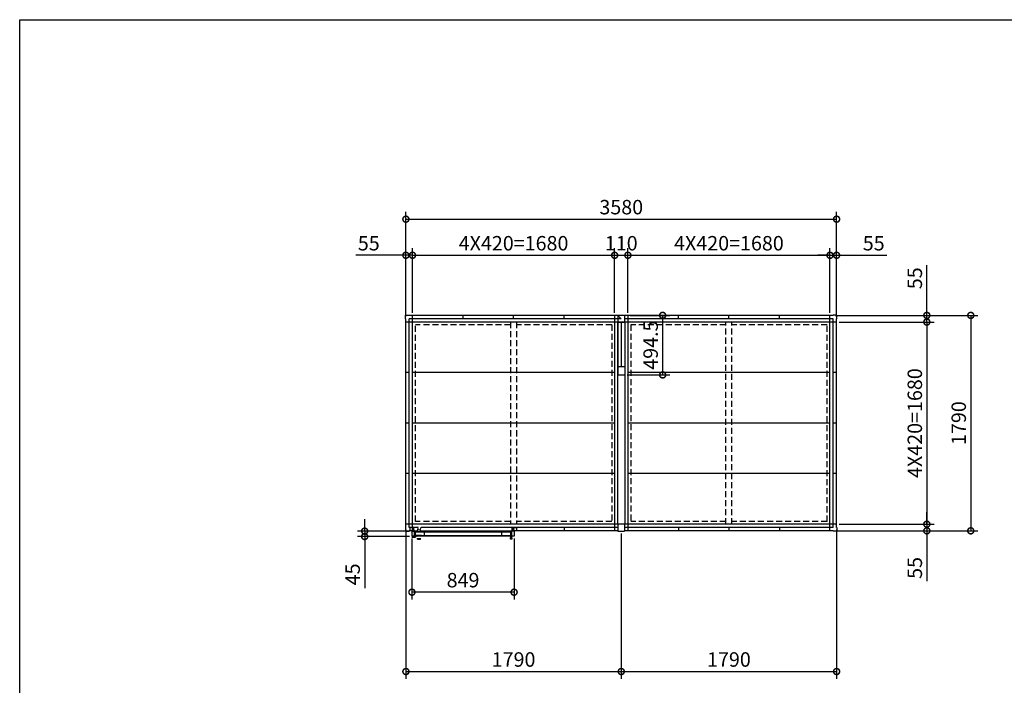
# Model space of a CAD drawing. Extents: x 220 to 16588, y -219 to 11106.
# Drawn here: x 220 to 8404, y 5575 to 11106 of the extents above; entities that cross this region are included whole.
import ezdxf

# ---------------------------------------------------------------- set-up
doc = ezdxf.new("R2010")
doc.units = 0
doc.header["$LTSCALE"] = 20
doc.set_wipeout_variables(frame=1)
doc.header["$PDMODE"] = 3
doc.header["$PDSIZE"] = 2
doc.linetypes.add('HIDDEN', pattern=[0.375, 0.25, -0.125])
doc.layers.get('0').update_dxf_attribs({"linetype": 'CONTINUOUS'})
doc.layers.get('DEFPOINTS').update_dxf_attribs({"linetype": 'CONTINUOUS'})
for name, color, linetype in [('仕様書枠', 230, 'CONTINUOUS'), ('寸法', 4, 'CONTINUOUS'), ('破線', 2, 'HIDDEN'), ('細線', 5, 'CONTINUOUS'), ('部品', 7, 'CONTINUOUS'), ('部品1', 7, 'CONTINUOUS')]:
    doc.layers.add(name, color=color, linetype=linetype)
doc.styles.add('STYLE1', font='isocp.shx', dxfattribs={"bigfont": 'bigfont.shx'})
doc.dimstyles.new('INABA_S40G', dxfattribs={"dimscale": 40, "dimtxt": 3, "dimasz": 2.5, "dimexe": 1.5, "dimexo": 0.5, "dimgap": 1, "dimtad": 3, "dimdec": 1, "dimdsep": 46, "dimtxsty": 'STYLE1', "dimblk1": 'DOTSMALL', "dimblk2": 'DOTSMALL', "dimsah": 1, "dimcen": 0, "dimclrt": 7, "dimadec": 0, "dimazin": 0, "dimtfac": 1, "dimtdec": 4, "dimtix": 1, "dimtmove": 0, "dimatfit": 3, "dimldrblk": 'DOTSMALL', "dimfxl": 1, "dimtolj": 1, "dimtzin": 0, "dimarcsym": 0})

# ---------------------------------------------------------------- blocks, each defined once
blk = doc.blocks.new('A$C1B640B4E')
at = {"layer": '破線', "ltscale": 10}
for p, q in [((-920, 1738), (-920, 58)), ((-870, 1738), (-870, 58)), ((870, 58), (870, 1738)), ((920, 58), (920, 1738)), ((-920, 1714.5), (-1711.5, 1714.5)), ((-1711.5, 81.5), (-1711.5, 1714.5)), ((-78.5, 1714.5), (-870, 1714.5)), ((-78.5, 1714.5), (-78.5, 81.5)), ((78.5, 1714.5), (78.5, 81.5)), ((870, 1714.5), (78.5, 1714.5)), ((1711.5, 1714.5), (920, 1714.5)), ((1711.5, 81.5), (1711.5, 1714.5)), ((-920, 81.5), (-1711.5, 81.5)), ((-78.5, 81.5), (-870, 81.5)), ((870, 81.5), (78.5, 81.5)), ((1711.5, 81.5), (920, 81.5))]:
    blk.add_line(p, q, dxfattribs=at)
at = {"layer": '部品', "ltscale": 10}
for p, q in [((-28.5, 58), (-28.5, 1738)), ((28.5, 1738), (28.5, 58))]:
    blk.add_line(p, q, dxfattribs=at)
at = {"layer": '部品1', "ltscale": 10}
for p, q in [((-1793, 1765), (-1793, 1796)), ((-1793, 1796), (-1762, 1796)), ((-1790, 1765), (-1793, 1765)), ((-1790, 31), (-1790, 1765)), ((1790, 1738), (-1790, 1738)), ((-1762, 1796), (-1762, 1793)), ((-28, 1793), (-1762, 1793)), ((0, 1764.5), (-1761.5, 1764.5)), ((-1761.5, 31.5), (-1761.5, 1764.5)), ((-1735, 3), (-1735, 1793)), ((-1315, 1764.5), (-1315, 1793)), ((-895, 1764.5), (-895, 1793)), ((-475, 1764.5), (-475, 1793)), ((-55, 1793), (-55, 3)), ((-28.5, 1738), (28.5, 1738)), ((-28.5, 1738), (-28.5, 1299.7)), ((-28, 1796), (-28, 1738)), ((-28, 1796), (28, 1796)), ((-28, 1796), (-28, 1738)), ((-28, 1796), (28, 1796)), ((-28, 1793), (0, 1764.5)), ((-28, 1793), (0, 1764.5)), ((0, 1738), (0, 1367.5)), ((28, 1796), (28, 1738)), ((28, 1796), (28, 1738)), ((1762, 1793), (28, 1793)), ((1761.5, 1764.5), (28, 1764.5)), ((28.5, 1738), (28.5, 1299.7)), ((55, 1793), (55, 3)), ((475, 1764.5), (475, 1793)), ((895, 1764.5), (895, 1793)), ((1315, 1764.5), (1315, 1793)), ((1735, 3), (1735, 1793)), ((1761.5, 31.5), (1761.5, 1764.5)), ((1793, 1796), (1762, 1796)), ((1762, 1796), (1762, 1793)), ((1790, 1765), (1793, 1765)), ((1790, 31), (1790, 1765)), ((1793, 1765), (1793, 1796)), ((-1761.5, 1318), (-1790, 1318)), ((-55, 1318), (-1735, 1318)), ((-28.5, 1367.5), (28.5, 1367.5)), ((1735, 1318), (55, 1318)), ((1790, 1318), (1761.5, 1318)), ((-28.5, 1298.5), (28.5, 1298.5)), ((-1761.5, 898), (-1790, 898)), ((-55, 898), (-1735, 898)), ((1735, 898), (55, 898)), ((1790, 898), (1761.5, 898)), ((-1761.5, 478), (-1790, 478)), ((-55, 478), (-1735, 478)), ((1735, 478), (55, 478)), ((1790, 478), (1761.5, 478)), ((-1790, 31), (-1793, 31)), ((-1793, 31), (-1793, 0)), ((-1793, 0), (-1762, 0)), ((1790, 58), (-1790, 58)), ((-28, 3), (-1762, 3)), ((-1762, 0), (-1762, 3)), ((-28, 31.5), (-1761.5, 31.5)), ((-1315, 31.5), (-1315, 3)), ((-895, 31.5), (-895, 3)), ((-475, 31.5), (-475, 3)), ((-28, 58), (-28, 0)), ((-28, 0), (28, 0)), ((28, 58), (28, 0)), ((1761.5, 31.5), (28, 31.5)), ((1762, 3), (28, 3)), ((475, 31.5), (475, 3)), ((895, 31.5), (895, 3)), ((1315, 31.5), (1315, 3)), ((1762, 0), (1762, 3)), ((1793, 0), (1762, 0)), ((1790, 31), (1793, 31)), ((1793, 31), (1793, 0))]:
    blk.add_line(p, q, dxfattribs=at)
blk = doc.blocks.new('_DOTSMALL')
at = {"color": 0, "linetype": 'ByBlock', "ltscale": 50, "const_width": 0.5}
blk.add_lwpolyline([(-0.0625, 0, 1), (0.0625, 0, 1)], format="xyb", close=True, dxfattribs=at)
blk = doc.blocks.new('*D20')
at = {"layer": 'DEFPOINTS', "color": 0, "ltscale": 10}
for p in [(6982, 8648.6), (6982, 6858.6), (8125.1, 6858.6)]:
    blk.add_point(p, dxfattribs=at)
at = {"layer": '寸法', "color": 0, "lineweight": -2, "ltscale": 10}
for p, q in [((7002, 8648.6), (8185.1, 8648.6)), ((8125.1, 8648.6), (8125.1, 6858.6)), ((7002, 6858.6), (8185.1, 6858.6))]:
    blk.add_line(p, q, dxfattribs=at)
at = {"layer": '寸法', "color": 0, "lineweight": -2, "ltscale": 10, "xscale": 100, "yscale": 100, "zscale": 100}
for p, rotation in [((8125.1, 8648.6), 90), ((8125.1, 6858.6), 270)]:
    blk.add_blockref('_DOTSMALL', p, dxfattribs=dict(at, rotation=rotation))
at = {"layer": '寸法', "color": 7, "ltscale": 10, "insert": (8025.1, 7753.6), "char_height": 120, "attachment_point": 5, "rotation": 90, "style": 'STYLE1'}
blk.add_mtext('\\A1;1790', dxfattribs=at)
blk = doc.blocks.new('*D21')
at = {"layer": 'DEFPOINTS', "color": 0, "ltscale": 10}
for p in [(7010, 6886.6), (5220, 6855.6), (7010, 5689.4)]:
    blk.add_point(p, dxfattribs=at)
at = {"layer": '寸法', "color": 0, "lineweight": -2, "ltscale": 10}
for p, q in [((5220, 6835.6), (5220, 5629.4)), ((7010, 6866.6), (7010, 5629.4)), ((5220, 5689.4), (7010, 5689.4))]:
    blk.add_line(p, q, dxfattribs=at)
at = {"layer": '寸法', "color": 0, "lineweight": -2, "ltscale": 10, "xscale": 100, "yscale": 100, "zscale": 100, "rotation": 180}
blk.add_blockref('_DOTSMALL', (5220, 5689.4), dxfattribs=at)
at = {"layer": '寸法', "color": 0, "lineweight": -2, "ltscale": 10, "xscale": 100, "yscale": 100, "zscale": 100}
blk.add_blockref('_DOTSMALL', (7010, 5689.4), dxfattribs=at)
at = {"layer": '寸法', "color": 7, "ltscale": 10, "insert": (6115, 5789.4), "char_height": 120, "attachment_point": 5, "style": 'STYLE1'}
blk.add_mtext('\\A1;1790', dxfattribs=at)
blk = doc.blocks.new('*D22')
at = {"layer": 'DEFPOINTS', "color": 0, "ltscale": 10}
for p in [(3430, 6886.6), (5220, 6855.6), (5220, 5689.4)]:
    blk.add_point(p, dxfattribs=at)
at = {"layer": '寸法', "color": 0, "lineweight": -2, "ltscale": 10}
for p, q in [((3430, 6866.6), (3430, 5629.4)), ((5220, 6835.6), (5220, 5629.4)), ((3430, 5689.4), (5220, 5689.4))]:
    blk.add_line(p, q, dxfattribs=at)
at = {"layer": '寸法', "color": 0, "lineweight": -2, "ltscale": 10, "xscale": 100, "yscale": 100, "zscale": 100, "rotation": 180}
blk.add_blockref('_DOTSMALL', (3430, 5689.4), dxfattribs=at)
at = {"layer": '寸法', "color": 0, "lineweight": -2, "ltscale": 10, "xscale": 100, "yscale": 100, "zscale": 100}
blk.add_blockref('_DOTSMALL', (5220, 5689.4), dxfattribs=at)
at = {"layer": '寸法', "color": 7, "ltscale": 10, "insert": (4325, 5789.4), "char_height": 120, "attachment_point": 5, "style": 'STYLE1'}
blk.add_mtext('\\A1;1790', dxfattribs=at)
blk = doc.blocks.new('*D23')
at = {"layer": 'DEFPOINTS', "color": 0, "ltscale": 10}
for p in [(6982, 8648.6), (7010, 8593.6), (7760, 8593.6)]:
    blk.add_point(p, dxfattribs=at)
at = {"layer": '寸法', "color": 0, "lineweight": -2, "ltscale": 10}
for p, q in [((7760, 8648.6), (7760, 9065.6)), ((7002, 8648.6), (7820, 8648.6)), ((7030, 8593.6), (7820, 8593.6)), ((7760, 8593.6), (7760, 8648.6)), ((7760, 8593.6), (7760, 8493.6))]:
    blk.add_line(p, q, dxfattribs=at)
at = {"layer": '寸法', "color": 0, "lineweight": -2, "ltscale": 10, "xscale": 100, "yscale": 100, "zscale": 100}
for p, rotation in [((7760, 8648.6), 270), ((7760, 8593.6), 90)]:
    blk.add_blockref('_DOTSMALL', p, dxfattribs=dict(at, rotation=rotation))
at = {"layer": '寸法', "color": 7, "ltscale": 10, "insert": (7660, 8957.1), "char_height": 120, "attachment_point": 5, "rotation": 90, "style": 'STYLE1'}
blk.add_mtext('\\A1;55', dxfattribs=at)
blk = doc.blocks.new('*D24')
at = {"layer": 'DEFPOINTS', "color": 0, "ltscale": 10}
for p in [(7010, 8593.6), (7010, 6913.6), (7760, 6913.6)]:
    blk.add_point(p, dxfattribs=at)
at = {"layer": '寸法', "color": 0, "lineweight": -2, "ltscale": 10}
for p, q in [((7030, 8593.6), (7820, 8593.6)), ((7760, 8593.6), (7760, 6913.6)), ((7030, 6913.6), (7820, 6913.6))]:
    blk.add_line(p, q, dxfattribs=at)
at = {"layer": '寸法', "color": 0, "lineweight": -2, "ltscale": 10, "xscale": 100, "yscale": 100, "zscale": 100}
for p, rotation in [((7760, 8593.6), 90), ((7760, 6913.6), 270)]:
    blk.add_blockref('_DOTSMALL', p, dxfattribs=dict(at, rotation=rotation))
at = {"layer": '寸法', "color": 7, "ltscale": 10, "insert": (7660, 7753.6), "char_height": 120, "attachment_point": 5, "rotation": 90, "style": 'STYLE1'}
blk.add_mtext('\\A1;4X420=1680', dxfattribs=at)
blk = doc.blocks.new('*D25')
at = {"layer": 'DEFPOINTS', "color": 0, "ltscale": 10}
for p in [(7010, 6913.6), (6982, 6858.6), (7760, 6858.6)]:
    blk.add_point(p, dxfattribs=at)
at = {"layer": '寸法', "color": 0, "lineweight": -2, "ltscale": 10}
for p, q in [((7760, 6913.6), (7760, 7013.6)), ((7030, 6913.6), (7820, 6913.6)), ((7760, 6913.6), (7760, 6858.6)), ((7002, 6858.6), (7820, 6858.6)), ((7760, 6858.6), (7760, 6441.6))]:
    blk.add_line(p, q, dxfattribs=at)
at = {"layer": '寸法', "color": 0, "lineweight": -2, "ltscale": 10, "xscale": 100, "yscale": 100, "zscale": 100}
for p, rotation in [((7760, 6913.6), 270), ((7760, 6858.6), 90)]:
    blk.add_blockref('_DOTSMALL', p, dxfattribs=dict(at, rotation=rotation))
at = {"layer": '寸法', "color": 7, "ltscale": 10, "insert": (7660, 6550.1), "char_height": 120, "attachment_point": 5, "rotation": 90, "style": 'STYLE1'}
blk.add_mtext('\\A1;55', dxfattribs=at)
blk = doc.blocks.new('*D26')
at = {"layer": 'DEFPOINTS', "color": 0, "ltscale": 10}
for p in [(3485, 9148.1), (3430, 8620.6), (3485, 8648.6)]:
    blk.add_point(p, dxfattribs=at)
at = {"layer": '寸法', "color": 0, "lineweight": -2, "ltscale": 10}
for p, q in [((3430, 8640.6), (3430, 9208.1)), ((3485, 8668.6), (3485, 9208.1)), ((3430, 9148.1), (3013, 9148.1)), ((3485, 9148.1), (3430, 9148.1)), ((3485, 9148.1), (3585, 9148.1))]:
    blk.add_line(p, q, dxfattribs=at)
at = {"layer": '寸法', "color": 0, "lineweight": -2, "ltscale": 10, "xscale": 100, "yscale": 100, "zscale": 100}
blk.add_blockref('_DOTSMALL', (3430, 9148.1), dxfattribs=at)
at = {"layer": '寸法', "color": 0, "lineweight": -2, "ltscale": 10, "xscale": 100, "yscale": 100, "zscale": 100, "rotation": 180}
blk.add_blockref('_DOTSMALL', (3485, 9148.1), dxfattribs=at)
at = {"layer": '寸法', "color": 7, "ltscale": 10, "insert": (3121.5, 9248.1), "char_height": 120, "attachment_point": 5, "style": 'STYLE1'}
blk.add_mtext('\\A1;55', dxfattribs=at)
blk = doc.blocks.new('*D27')
at = {"layer": 'DEFPOINTS', "color": 0, "ltscale": 10}
for p in [(5165, 9148.1), (3485, 8648.6), (5165, 8648.6)]:
    blk.add_point(p, dxfattribs=at)
at = {"layer": '寸法', "color": 0, "lineweight": -2, "ltscale": 10}
for p, q in [((3485, 8668.6), (3485, 9208.1)), ((5165, 8668.6), (5165, 9208.1)), ((3485, 9148.1), (5165, 9148.1))]:
    blk.add_line(p, q, dxfattribs=at)
at = {"layer": '寸法', "color": 0, "lineweight": -2, "ltscale": 10, "xscale": 100, "yscale": 100, "zscale": 100, "rotation": 180}
blk.add_blockref('_DOTSMALL', (3485, 9148.1), dxfattribs=at)
at = {"layer": '寸法', "color": 0, "lineweight": -2, "ltscale": 10, "xscale": 100, "yscale": 100, "zscale": 100}
blk.add_blockref('_DOTSMALL', (5165, 9148.1), dxfattribs=at)
at = {"layer": '寸法', "color": 7, "ltscale": 10, "insert": (4325, 9248.2), "char_height": 120, "attachment_point": 5, "style": 'STYLE1'}
blk.add_mtext('\\A1;4X420=1680', dxfattribs=at)
blk = doc.blocks.new('*D28')
at = {"layer": 'DEFPOINTS', "color": 0, "ltscale": 10}
for p in [(5275, 9148.1), (5165, 8648.6), (5275, 8648.6)]:
    blk.add_point(p, dxfattribs=at)
at = {"layer": '寸法', "color": 0, "lineweight": -2, "ltscale": 10}
for p, q in [((5165, 8668.6), (5165, 9208.1)), ((5275, 8668.6), (5275, 9208.1)), ((5165, 9148.1), (5275, 9148.1))]:
    blk.add_line(p, q, dxfattribs=at)
at = {"layer": '寸法', "color": 0, "lineweight": -2, "ltscale": 10, "xscale": 100, "yscale": 100, "zscale": 100, "rotation": 180}
blk.add_blockref('_DOTSMALL', (5165, 9148.1), dxfattribs=at)
at = {"layer": '寸法', "color": 0, "lineweight": -2, "ltscale": 10, "xscale": 100, "yscale": 100, "zscale": 100}
blk.add_blockref('_DOTSMALL', (5275, 9148.1), dxfattribs=at)
at = {"layer": '寸法', "color": 7, "ltscale": 10, "insert": (5220, 9248.1), "char_height": 120, "attachment_point": 5, "style": 'STYLE1'}
blk.add_mtext('\\A1;110', dxfattribs=at)
blk = doc.blocks.new('*D29')
at = {"layer": 'DEFPOINTS', "color": 0, "ltscale": 10}
for p in [(6955, 9148.1), (5275, 8648.6), (6955, 8648.6)]:
    blk.add_point(p, dxfattribs=at)
at = {"layer": '寸法', "color": 0, "lineweight": -2, "ltscale": 10}
for p, q in [((5275, 8668.6), (5275, 9208.1)), ((6955, 8668.6), (6955, 9208.1)), ((5275, 9148.1), (6955, 9148.1))]:
    blk.add_line(p, q, dxfattribs=at)
at = {"layer": '寸法', "color": 0, "lineweight": -2, "ltscale": 10, "xscale": 100, "yscale": 100, "zscale": 100, "rotation": 180}
blk.add_blockref('_DOTSMALL', (5275, 9148.1), dxfattribs=at)
at = {"layer": '寸法', "color": 0, "lineweight": -2, "ltscale": 10, "xscale": 100, "yscale": 100, "zscale": 100}
blk.add_blockref('_DOTSMALL', (6955, 9148.1), dxfattribs=at)
at = {"layer": '寸法', "color": 7, "ltscale": 10, "insert": (6115, 9248.2), "char_height": 120, "attachment_point": 5, "style": 'STYLE1'}
blk.add_mtext('\\A1;4X420=1680', dxfattribs=at)
blk = doc.blocks.new('*D30')
at = {"layer": 'DEFPOINTS', "color": 0, "ltscale": 10}
for p in [(7010, 9148.1), (6955, 8648.6), (7010, 8620.6)]:
    blk.add_point(p, dxfattribs=at)
at = {"layer": '寸法', "color": 0, "lineweight": -2, "ltscale": 10}
for p, q in [((6955, 8668.6), (6955, 9208.1)), ((7010, 8640.6), (7010, 9208.1)), ((6955, 9148.1), (6855, 9148.1)), ((6955, 9148.1), (7010, 9148.1)), ((7010, 9148.1), (7427, 9148.1))]:
    blk.add_line(p, q, dxfattribs=at)
at = {"layer": '寸法', "color": 0, "lineweight": -2, "ltscale": 10, "xscale": 100, "yscale": 100, "zscale": 100}
blk.add_blockref('_DOTSMALL', (6955, 9148.1), dxfattribs=at)
at = {"layer": '寸法', "color": 0, "lineweight": -2, "ltscale": 10, "xscale": 100, "yscale": 100, "zscale": 100, "rotation": 180}
blk.add_blockref('_DOTSMALL', (7010, 9148.1), dxfattribs=at)
at = {"layer": '寸法', "color": 7, "ltscale": 10, "insert": (7318.5, 9248.1), "char_height": 120, "attachment_point": 5, "style": 'STYLE1'}
blk.add_mtext('\\A1;55', dxfattribs=at)
blk = doc.blocks.new('*D31')
at = {"layer": 'DEFPOINTS', "color": 0, "ltscale": 10}
for p in [(7010, 9448.1), (3430, 8620.6), (7010, 8620.6)]:
    blk.add_point(p, dxfattribs=at)
at = {"layer": '寸法', "color": 0, "lineweight": -2, "ltscale": 10}
for p, q in [((3430, 8640.6), (3430, 9508.1)), ((7010, 8640.6), (7010, 9508.1)), ((3430, 9448.1), (7010, 9448.1))]:
    blk.add_line(p, q, dxfattribs=at)
at = {"layer": '寸法', "color": 0, "lineweight": -2, "ltscale": 10, "xscale": 100, "yscale": 100, "zscale": 100, "rotation": 180}
blk.add_blockref('_DOTSMALL', (3430, 9448.1), dxfattribs=at)
at = {"layer": '寸法', "color": 0, "lineweight": -2, "ltscale": 10, "xscale": 100, "yscale": 100, "zscale": 100}
blk.add_blockref('_DOTSMALL', (7010, 9448.1), dxfattribs=at)
at = {"layer": '寸法', "color": 7, "ltscale": 10, "insert": (5220, 9548.1), "char_height": 120, "attachment_point": 5, "style": 'STYLE1'}
blk.add_mtext('\\A1;3580', dxfattribs=at)
blk = doc.blocks.new('*D40')
at = {"layer": 'DEFPOINTS', "color": 0}
for p in [(3480.5, 6813.5), (4329.5, 6813.5), (3480.5, 6348.6)]:
    blk.add_point(p, dxfattribs=at)
at = {"layer": '寸法', "color": 0, "lineweight": -2}
for p, q in [((3480.5, 6793.5), (3480.5, 6288.6)), ((4329.5, 6793.5), (4329.5, 6288.6)), ((4329.5, 6348.6), (3480.5, 6348.6))]:
    blk.add_line(p, q, dxfattribs=at)
at = {"layer": '寸法', "color": 0, "lineweight": -2, "xscale": 100, "yscale": 100, "zscale": 100, "rotation": 180}
blk.add_blockref('_DOTSMALL', (3480.5, 6348.6), dxfattribs=at)
at = {"layer": '寸法', "color": 0, "lineweight": -2, "xscale": 100, "yscale": 100, "zscale": 100}
blk.add_blockref('_DOTSMALL', (4329.5, 6348.6), dxfattribs=at)
at = {"layer": '寸法', "color": 7, "insert": (3905, 6448.6), "char_height": 120, "attachment_point": 5, "style": 'STYLE1'}
blk.add_mtext('\\A1;849', dxfattribs=at)
blk = doc.blocks.new('A$C17865966')
at = {"color": 5, "ltscale": 50}
blk.add_wipeout([(23, 122.7), (23, 94.7), (18.5, 94.7), (18.5, 49.6), (54.9, 49.6), (59.6, 31.4), (59.6, 31.4), (59.6, 31.4), (59.6, 31.3), (59.6, 31.3), (59.6, 31.3), (59.6, 31.3), (59.7, 31.2), (59.7, 31.2), (59.7, 31.2), (59.7, 31.2), (59.7, 31.1), (59.7, 31.1), (59.8, 31.1), (59.8, 31.1), (59.8, 31.1), (59.8, 31.1), (59.8, 31.1), (59.9, 31), (59.9, 31), (59.9, 31), (59.9, 31), (60, 31), (60, 31), (60, 31), (60, 31), (60.1, 31), (60.1, 31), (62.7, 31), (62.7, 26.9), (62.7, 26.9), (62.7, 26.8), (62.7, 26.8), (62.7, 26.8), (62.7, 26.8), (62.7, 26.8), (62.7, 26.7), (62.7, 26.7), (62.7, 26.7), (62.8, 26.7), (62.8, 26.7), (62.8, 26.7), (62.8, 26.6), (62.8, 26.6), (62.8, 26.6), (62.8, 26.6), (62.8, 26.6), (62.9, 26.6), (62.9, 26.6), (62.9, 26.5), (62.9, 26.5), (62.9, 26.5), (63, 26.5), (63, 26.5), (63, 26.5), (63, 26.5), (63, 26.5), (63.1, 26.5), (63.1, 26.5), (63.1, 26.5), (65.9, 26.5), (66, 18.5), (66, 18.4), (66, 18.2), (66, 18.1), (66, 18), (66, 17.9), (66.1, 17.8), (66.1, 17.7), (66.1, 17.6), (66.1, 17.5), (66.2, 17.4), (66.2, 17.3), (66.2, 17.2), (66.2, 17.1), (66.3, 17), (66.3, 16.9), (66.4, 16.8), (66.4, 16.7), (66.5, 16.6), (66.5, 16.6), (66.6, 16.5), (66.6, 16.4), (66.7, 16.3), (66.7, 16.2), (66.8, 16.1), (66.9, 16), (66.9, 15.9), (67, 15.9), (67.1, 15.8), (67.1, 15.7), (67.2, 15.6), (67.3, 15.6), (67.4, 15.5), (67.4, 15.4), (67.5, 15.4), (67.6, 15.3), (67.7, 15.2), (67.8, 15.2), (67.9, 15.1), (67.9, 15.1), (68, 15), (68.1, 15), (68.2, 14.9), (68.3, 14.9), (72.2, 13.1), (76.1, 11.5), (80, 10), (83.9, 8.6), (87.9, 7.3), (91.9, 6.1), (96, 5), (100, 4), (104.1, 3.1), (108.3, 2.4), (112.4, 1.7), (116.5, 1.1), (120.7, 0.7), (124.9, 0.4), (129.1, 0.1), (133.2, 0), (137.4, 0), (141.6, 0.1), (145.8, 0.3), (150, 0.6), (154.2, 1.1), (158.3, 1.6), (162.4, 2.2), (166.6, 3), (170.7, 3.9), (174.7, 4.8), (178.8, 5.9), (182.8, 7.1), (182.9, 7.1), (182.9, 7.1), (183, 7.2), (183.1, 7.2), (183.2, 7.2), (183.3, 7.3), (183.4, 7.3), (183.5, 7.4), (183.6, 7.4), (183.7, 7.5), (183.8, 7.5), (183.9, 7.6), (184, 7.6), (184, 7.7), (184.1, 7.7), (184.2, 7.8), (184.3, 7.9), (184.4, 7.9), (184.4, 8), (184.5, 8.1), (184.6, 8.2), (184.7, 8.2), (184.7, 8.3), (184.8, 8.4), (184.9, 8.5), (184.9, 8.6), (185, 8.7), (185.1, 8.7), (185.1, 8.8), (185.2, 8.9), (185.2, 9), (185.3, 9.1), (185.3, 9.2), (185.4, 9.3), (185.4, 9.4), (185.4, 9.5), (185.5, 9.6), (185.5, 9.7), (185.5, 9.8), (185.6, 9.9), (185.6, 10), (185.6, 10.1), (185.6, 10.2), (185.6, 10.3), (185.7, 10.4), (185.7, 10.5), (185.7, 10.6), (185.7, 10.7), (185.7, 10.8), (185.7, 10.9), (185.7, 11), (185.7, 11.1), (185.7, 11.2), (185.7, 11.3), (185.7, 11.3), (185.7, 11.4), (185.7, 11.5), (185.6, 11.6), (185.6, 11.6), (185.6, 11.7), (185.6, 11.8), (185.6, 11.9), (185.5, 11.9), (185.5, 12), (185.5, 12.1), (185.5, 12.2), (185.4, 12.2), (185.4, 12.3), (185.4, 12.4), (185.3, 12.5), (185.3, 12.5), (185.2, 12.6), (185.2, 12.7), (185.2, 12.7), (185.1, 12.8), (185.1, 12.8), (185, 12.9), (185, 13), (184.9, 13), (184.9, 13.1), (184.8, 13.1), (184.7, 13.2), (184.7, 13.2), (184.6, 13.3), (184.6, 13.3), (184.5, 13.4), (184.4, 13.4), (184.4, 13.5), (184.3, 13.5), (184.2, 13.6), (184.2, 13.6), (184.1, 13.6), (184, 13.7), (184, 13.7), (184, 13.7), (183.8, 13.8), (183.4, 14), (183, 14.1), (182.7, 14.2), (182.3, 14.4), (181.9, 14.5), (181.5, 14.6), (181.2, 14.7), (180.8, 14.8), (180.4, 14.8), (180, 14.9), (179.6, 15), (179.2, 15), (178.8, 15), (178.4, 15.1), (178.1, 15.1), (177.7, 15.1), (177.3, 15.1), (176.9, 15.1), (176.5, 15), (176.1, 15), (175.7, 15), (175.3, 14.9), (175.1, 14.9), (175, 14.9), (169.9, 14), (164.7, 13.3), (159.5, 12.8), (154.2, 12.4), (149, 12.1), (143.8, 11.9), (138.5, 11.9), (133.3, 12.1), (128.1, 12.3), (122.9, 12.7), (117.7, 13.3), (112.5, 14), (107.3, 14.8), (102.1, 15.7), (102.1, 15.7), (102.1, 15.7), (101.7, 15.8), (101.3, 15.9), (100.8, 16), (100.3, 16.2), (99.9, 16.3), (99.4, 16.5), (99, 16.6), (98.6, 16.8), (98.1, 17), (97.7, 17.2), (97.3, 17.4), (96.9, 17.6), (96.5, 17.9), (96.1, 18.1), (95.7, 18.4), (95.3, 18.6), (94.9, 18.9), (94.5, 19.2), (94.1, 19.5), (93.8, 19.8), (93.4, 20.1), (93.1, 20.4), (92.8, 20.7), (92.4, 21.1), (92.1, 21.4), (91.8, 21.8), (91.5, 22.1), (91.2, 22.5), (90.9, 22.9), (90.7, 23.3), (90.4, 23.7), (90.2, 24.1), (89.9, 24.5), (89.7, 24.9), (89.5, 25.3), (89.3, 25.7), (89.1, 26.2), (88.9, 26.5), (88.9, 26.5), (90.3, 26.5), (90.3, 26.5), (90.3, 26.5), (90.4, 26.5), (90.4, 26.5), (90.4, 26.5), (90.4, 26.5), (90.4, 26.5), (90.5, 26.5), (90.5, 26.5), (90.5, 26.5), (90.5, 26.6), (90.5, 26.6), (90.6, 26.6), (90.6, 26.6), (90.6, 26.6), (90.6, 26.6), (90.6, 26.6), (90.6, 26.7), (90.6, 26.7), (90.6, 26.7), (90.7, 26.7), (90.7, 26.7), (90.7, 26.7), (90.7, 26.8), (90.7, 26.8), (90.7, 26.8), (90.7, 26.8), (90.7, 26.8), (90.7, 26.9), (90.7, 26.9), (90.7, 31), (93.3, 31), (93.3, 31), (93.4, 31), (93.4, 31), (93.4, 31), (93.4, 31), (93.5, 31), (93.5, 31), (93.5, 31), (93.5, 31), (93.6, 31.1), (93.6, 31.1), (93.6, 31.1), (93.6, 31.1), (93.6, 31.1), (93.7, 31.1), (93.7, 31.2), (93.7, 31.2), (93.7, 31.2), (93.7, 31.2), (93.7, 31.2), (93.8, 31.3), (93.8, 31.3), (93.8, 31.3), (93.8, 31.3), (93.8, 31.4), (93.8, 31.4), (98.5, 49.6), (839.5, 49.6), (839.5, 39.6), (839.5, 39.5), (839.5, 39.4), (839.5, 39.3), (839.5, 39.2), (839.4, 39.1), (839.4, 39), (839.4, 38.9), (839.3, 38.8), (839.3, 38.7), (839.2, 38.6), (839.2, 38.5), (839.1, 38.4), (839.1, 38.3), (839, 38.3), (838.9, 38.2), (838.8, 38.1), (838.8, 38.1), (838.7, 38), (838.6, 38), (838.6, 38), (838.5, 37.9), (838.2, 37.6), (837.8, 37.3), (837.5, 37), (837.2, 36.7), (836.9, 36.3), (836.6, 36), (836.4, 35.6), (836.1, 35.2), (835.9, 34.8), (835.7, 34.4), (835.6, 34), (835.4, 33.6), (835.3, 33.2), (835.2, 32.8), (835.1, 32.3), (835, 31.9), (835, 31.4), (835, 31), (835, 30.5), (835, 30.1), (835.1, 29.7), (835.2, 29.2), (835.3, 28.8), (835.4, 28.4), (835.6, 27.9), (835.7, 27.5), (835.9, 27.1), (836.1, 26.7), (836.4, 26.4), (836.6, 26), (836.9, 25.6), (837.2, 25.3), (837.5, 25), (837.8, 24.7), (838.2, 24.4), (838.5, 24.1), (838.9, 23.9), (839.3, 23.6), (839.6, 23.4), (840, 23.2), (840.5, 23.1), (840.9, 22.9), (841.3, 22.8), (841.7, 22.7), (842.2, 22.6), (842.6, 22.5), (843.1, 22.5), (843.5, 22.5), (843.9, 22.5), (844.4, 22.5), (844.8, 22.6), (845.3, 22.7), (845.7, 22.8), (846.1, 22.9), (846.5, 23.1), (847, 23.2), (847.4, 23.4), (847.8, 23.6), (848.1, 23.9), (848.5, 24.1), (848.8, 24.4), (849.2, 24.7), (849.5, 25), (849.8, 25.3), (850.1, 25.6), (850.4, 26), (850.6, 26.4), (850.9, 26.7), (851.1, 27.1), (851.3, 27.5), (851.4, 27.9), (851.6, 28.4), (851.7, 28.8), (851.8, 29.2), (851.9, 29.7), (852, 30.1), (852, 30.5), (852, 31), (852, 31.4), (852, 31.9), (851.9, 32.3), (851.8, 32.8), (851.7, 33.2), (851.6, 33.6), (851.4, 34), (851.3, 34.4), (851.1, 34.8), (850.9, 35.2), (850.6, 35.6), (850.4, 36), (850.1, 36.3), (849.8, 36.7), (849.5, 37), (849.2, 37.3), (848.8, 37.6), (848.5, 37.9), (848.4, 38), (848.3, 38), (848.2, 38.1), (848.2, 38.1), (848.1, 38.2), (848, 38.3), (847.9, 38.3), (847.9, 38.4), (847.8, 38.5), (847.8, 38.6), (847.7, 38.7), (847.7, 38.8), (847.6, 38.9), (847.6, 39), (847.6, 39.1), (847.5, 39.2), (847.5, 39.3), (847.5, 39.4), (847.5, 39.5), (847.5, 39.6), (847.5, 49.6), (867.5, 49.6), (867.5, 94.7), (863, 94.7), (863, 122.7), (97.5, 122.7), (97.6, 122.7), (98, 122.9), (98.5, 123.1), (98.9, 123.3), (99.3, 123.5), (99.8, 123.6), (100.2, 123.8), (100.7, 123.9), (101.1, 124), (101.6, 124.2), (102.1, 124.2), (102.1, 124.3), (107.3, 125.2), (112.5, 126), (117.7, 126.7), (122.9, 127.2), (128.1, 127.6), (133.3, 127.9), (138.5, 128), (143.8, 128), (149, 127.9), (154.2, 127.6), (159.5, 127.2), (164.7, 126.6), (169.9, 126), (175, 125.1), (175.1, 125.1), (175.1, 125.1), (175.3, 125.1), (175.7, 125), (176.1, 125), (176.5, 124.9), (176.9, 124.9), (177.3, 124.9), (177.7, 124.9), (178.1, 124.9), (178.4, 124.9), (178.8, 124.9), (179.2, 125), (179.6, 125), (180, 125.1), (180.4, 125.1), (180.8, 125.2), (181.2, 125.3), (181.5, 125.4), (181.9, 125.5), (182.3, 125.6), (182.7, 125.7), (183, 125.9), (183.4, 126), (183.8, 126.2), (184, 126.3), (184, 126.3), (184, 126.3), (184.1, 126.3), (184.1, 126.4), (184.2, 126.4), (184.3, 126.4), (184.3, 126.5), (184.4, 126.5), (184.5, 126.6), (184.5, 126.6), (184.6, 126.7), (184.6, 126.7), (184.7, 126.8), (184.8, 126.8), (184.8, 126.9), (184.9, 126.9), (184.9, 127), (185, 127), (185, 127.1), (185.1, 127.2), (185.1, 127.2), (185.2, 127.3), (185.2, 127.4), (185.3, 127.4), (185.3, 127.5), (185.3, 127.6), (185.4, 127.6), (185.4, 127.7), (185.4, 127.8), (185.5, 127.8), (185.5, 127.9), (185.5, 128), (185.6, 128.1), (185.6, 128.1), (185.6, 128.2), (185.6, 128.3), (185.6, 128.4), (185.6, 128.4), (185.7, 128.5), (185.7, 128.6), (185.7, 128.7), (185.7, 128.8), (185.7, 128.8), (185.7, 129), (185.7, 129.1), (185.7, 129.2), (185.7, 129.3), (185.7, 129.4), (185.7, 129.5), (185.7, 129.6), (185.6, 129.7), (185.6, 129.8), (185.6, 129.9), (185.6, 130), (185.6, 130.1), (185.5, 130.2), (185.5, 130.3), (185.5, 130.4), (185.4, 130.5), (185.4, 130.6), (185.3, 130.7), (185.3, 130.8), (185.2, 130.9), (185.2, 131), (185.1, 131.1), (185.1, 131.2), (185, 131.3), (185, 131.4), (184.9, 131.4), (184.9, 131.5), (184.8, 131.6), (184.7, 131.7), (184.6, 131.8), (184.6, 131.8), (184.5, 131.9), (184.4, 132), (184.4, 132.1), (184.3, 132.1), (184.2, 132.2), (184.1, 132.3), (184, 132.3), (183.9, 132.4), (183.8, 132.4), (183.8, 132.5), (183.7, 132.5), (183.6, 132.6), (183.5, 132.6), (183.4, 132.7), (183.3, 132.7), (183.2, 132.8), (183.1, 132.8), (183, 132.8), (182.9, 132.9), (182.9, 132.9), (182.9, 132.9), (181.1, 133.4), (177.1, 134.5), (173.1, 135.6), (169, 136.5), (164.9, 137.3), (160.7, 138), (156.6, 138.6), (152.4, 139.1), (148.3, 139.5), (144.1, 139.8), (139.9, 139.9), (135.7, 140), (131.5, 139.9), (127.3, 139.8), (123.1, 139.5), (119, 139.1), (114.8, 138.6), (110.7, 138), (106.5, 137.3), (102.4, 136.5), (98.3, 135.6), (94.3, 134.5), (90.3, 133.4), (86.3, 132.2), (82.3, 130.8), (78.4, 129.4), (74.5, 127.8), (70.6, 126.2), (68.3, 125.1), (68.3, 125.1), (68.2, 125.1), (68.1, 125), (68.1, 125), (68, 124.9), (67.9, 124.9), (67.8, 124.8), (67.7, 124.8), (67.6, 124.7), (67.5, 124.6), (67.5, 124.6), (67.4, 124.5), (67.3, 124.4), (67.2, 124.4), (67.1, 124.3), (67.1, 124.2), (67, 124.1), (66.9, 124), (66.9, 124), (66.8, 123.9), (66.7, 123.8), (66.7, 123.7), (66.6, 123.6), (66.6, 123.5), (66.5, 123.4), (66.5, 123.4), (66.4, 123.3), (66.4, 123.2), (66.3, 123.1), (66.3, 123), (66.3, 122.9), (66.2, 122.8), (66.2, 122.7)], dxfattribs=at).dxf.layer = '部品1'
at = {"layer": '細線', "linetype": 'ByBlock'}
for p, q in [((44.5, 85), (44.5, 55)), ((44.5, 85), (843.5, 85)), ((60.7, 88), (60.7, 85)), ((60.7, 85), (92.7, 85)), ((61.7, 89), (91.7, 89)), ((62.7, 93), (62.7, 89)), ((62.7, 93), (64.1, 93)), ((62.7, 89), (62.7, 85)), ((63.7, 90.6), (65.3, 99.4)), ((64.2, 90), (70.2, 90)), ((66, 121.5), (65.8, 100.4)), ((70.2, 90), (83.2, 90)), ((70.2, 90), (70.2, 89)), ((83.2, 90), (89.2, 90)), ((83.2, 90), (83.2, 89)), ((87.6, 100.4), (87.6, 106.4)), ((89.7, 90.6), (88.1, 99.4)), ((90.7, 93), (89.3, 93)), ((90.7, 89), (90.7, 93)), ((90.7, 89), (90.7, 85)), ((92.7, 88), (92.7, 85)), ((122.5, 55), (122.5, 85)), ((765.5, 55), (765.5, 85)), ((839.5, 39.6), (839.5, 82)), ((839.5, 82), (847.5, 82)), ((843.5, 85), (843.5, 82)), ((847.5, 39.6), (847.5, 82)), ((45, 40.1), (18.5, 40.1)), ((44.5, 55), (839.5, 55)), ((45, 55), (45, 40.1)), ((54.7, 50.6), (54.7, 54.5)), ((54.7, 50.5), (54.9, 49.6)), ((98.7, 50.5), (54.7, 50.5)), ((55.2, 55), (55.7, 55)), ((98.2, 55), (55.7, 55)), ((60.1, 31), (93.3, 31)), ((63.1, 26.5), (90.3, 26.5)), ((98.7, 50.5), (98.5, 49.6)), ((98.7, 50.6), (98.7, 54.5))]:
    blk.add_line(p, q, dxfattribs=at)
blk.add_circle((843.4, 31), 6.5, dxfattribs=at)
for centre, radius, start, end in [((61.7, 88), 1, 90, 180), ((64.2, 90.5), 0.5, 170, 270), ((67.2, 99), 2, 101.37624, 170), ((70, 121.5), 4, 162.41308, 179.3905), ((76.7, 52), 50, 78.62376, 101.37624), ((86.2, 99), 2, 10, 78.62376), ((105.6, 106.6), 18, 116.56796, 180.60951), ((89.2, 90.5), 0.5, 270, 10), ((91.7, 88), 1, 0, 90), ((55.2, 54.5), 0.5, 90, 180), ((55.2, 50.6), 0.5, 180, 194.35526), ((98.2, 54.5), 0.5, 0, 90), ((98.2, 50.6), 0.5, 345.64474, 0)]:
    blk.add_arc(centre, radius, start, end, dxfattribs=at)
at = {"layer": '部品1', "linetype": 'ByBlock'}
for p, q in [((37.3, 122.7), (0, 122.7)), ((0, 122.7), (0, 98)), ((14, 98.4), (23, 98.4)), ((18.5, 94.7), (18.5, 49.6)), ((18.5, 92.2), (38.8, 92.2)), ((23, 119.2), (35.3, 119.2)), ((27, 97.2), (23, 97.2)), ((27, 92.2), (27, 97.2)), ((35.3, 97.7), (35.3, 122.7)), ((38.5, 49.6), (38.5, 92.2)), ((847.2, 97.7), (850.7, 97.7)), ((847.2, 92.2), (847.2, 97.7)), ((867.5, 92.2), (847.2, 92.2)), ((847.5, 50.6), (847.5, 92.2)), ((847.5, 51), (847.5, 88.5)), ((848.7, 122.7), (886, 122.7)), ((848.7, 122.7), (886, 122.7)), ((850.7, 97.7), (850.7, 122.7)), ((863, 119.2), (850.7, 119.2)), ((859, 97.2), (863, 97.2)), ((859, 92.2), (859, 97.2)), ((863, 97.2), (863, 119.2)), ((872, 98.4), (863, 98.4)), ((867.5, 94.7), (867.5, 49.6)), ((886, 122.7), (886, 98)), ((54.9, 49.6), (18.5, 49.6)), ((839.5, 49.6), (98.5, 49.6)), ((839.5, 51), (839.5, 57)), ((867.5, 49.6), (847.5, 49.6))]:
    blk.add_line(p, q, dxfattribs=at)
at = {"layer": '部品1', "linetype": 'ByBlock', "ltscale": 50}
for p, q in [((23, 94.7), (23, 122.7)), ((863, 94.7), (863, 122.7)), ((863, 94.7), (863, 122.7))]:
    blk.add_line(p, q, dxfattribs=at)
at = {"layer": '部品1', "ltscale": 50}
for p, q in [((66.2, 122.7), (35.3, 122.7)), ((886, 122.7), (97.5, 122.7))]:
    blk.add_line(p, q, dxfattribs=at)
at = {"layer": '部品1', "linetype": 'ByBlock', "ltscale": 0.3}
for p, q in [((38.8, 97.7), (35.3, 97.7)), ((38.8, 92.2), (38.8, 97.7)), ((63.9, 92.2), (38.8, 92.2)), ((847.2, 92.2), (90.7, 92.2))]:
    blk.add_line(p, q, dxfattribs=at)
blk = doc.blocks.new('*D41')
at = {"layer": 'DEFPOINTS', "color": 0}
for p in [(3087.4, 6856.1), (3480.5, 6856.1), (3480.5, 6811.1)]:
    blk.add_point(p, dxfattribs=at)
at = {"layer": '寸法', "color": 0, "lineweight": -2}
for p, q in [((3087.4, 6856.1), (3087.4, 6956.1)), ((3460.5, 6856.1), (3027.4, 6856.1)), ((3460.5, 6811.1), (3027.4, 6811.1)), ((3087.4, 6856.1), (3087.4, 6811.1)), ((3087.4, 6811.1), (3087.4, 6382.1))]:
    blk.add_line(p, q, dxfattribs=at)
at = {"layer": '寸法', "color": 0, "lineweight": -2, "xscale": 100, "yscale": 100, "zscale": 100}
for p, rotation in [((3087.4, 6856.1), 270), ((3087.4, 6811.1), 90)]:
    blk.add_blockref('_DOTSMALL', p, dxfattribs=dict(at, rotation=rotation))
at = {"layer": '寸法', "color": 7, "insert": (2987.4, 6496.6), "char_height": 120, "attachment_point": 5, "rotation": 90, "style": 'STYLE1'}
blk.add_mtext('\\A1;45', dxfattribs=at)
blk = doc.blocks.new('*D44')
at = {"layer": 'DEFPOINTS', "color": 0, "ltscale": 50}
for p in [(5275, 8648.6), (5564.3, 8648.6), (5248.5, 8154.1)]:
    blk.add_point(p, dxfattribs=at)
at = {"layer": '寸法', "color": 0, "lineweight": -2, "ltscale": 50}
for p, q in [((5295, 8648.6), (5624.3, 8648.6)), ((5564.3, 8154.1), (5564.3, 8648.6)), ((5268.5, 8154.1), (5624.3, 8154.1))]:
    blk.add_line(p, q, dxfattribs=at)
at = {"layer": '寸法', "color": 0, "lineweight": -2, "ltscale": 50, "xscale": 100, "yscale": 100, "zscale": 100}
for p, rotation in [((5564.3, 8648.6), 90), ((5564.3, 8154.1), 270)]:
    blk.add_blockref('_DOTSMALL', p, dxfattribs=dict(at, rotation=rotation))
at = {"layer": '寸法', "color": 7, "ltscale": 50, "insert": (5464.3, 8401.4), "char_height": 120, "attachment_point": 5, "rotation": 90, "style": 'STYLE1'}
blk.add_mtext('\\A1;494.5', dxfattribs=at)

msp = doc.modelspace()

# ---------------------------------------------------------------- linework, layer by layer
at = {"layer": '仕様書枠', "ltscale": 50}
for p, q in [((220, 11105.6), (16307.2, 11105.6)), ((220, 0), (220, 11105.6))]:
    msp.add_line(p, q, dxfattribs=at)

# ---------------------------------------------------------------- block references
at = {"layer": '部品1', "ltscale": 50}
msp.add_blockref('A$C1B640B4E', (5220, 6855.6), dxfattribs=at)

# ---------------------------------------------------------------- dimensions: what is measured, and where the dimension line sits
at = {"layer": '寸法', "ltscale": 10}
for base, p1, p2, picture, middle in [((7010, 9448.14408908), (3430, 8620.6), (7010, 8620.6), '*D31', (5220, 9548.14408908)), ((7010, 9148.14408908), (6955, 8648.6), (7010, 8620.6), '*D30', (7318.48528137, 9248.14408908)), ((5220, 5689.37504018), (3430, 6886.6), (5220, 6855.6), '*D22', (4325, 5789.37504018)), ((7010, 5689.37504018), (5220, 6855.6), (7010, 6886.6), '*D21', (6115, 5789.37504018))]:
    dim = msp.add_linear_dim(base=base, p1=p1, p2=p2, dimstyle='INABA_S40G', override={"dimtdec": 1, "dimtix": 0}, dxfattribs=at)
    dim.commit()
    dim.dimension.update_dxf_attribs({"geometry": picture, "text_midpoint": middle})
for base, p1, p2, picture, middle in [((3485, 9148.14408908), (3430, 8620.6), (3485, 8648.6), '*D26', (3121.51471863, 9148.14408908)), ((5275, 9148.14408908), (5165, 8648.6), (5275, 8648.6), '*D28', (5220, 9148.14408908))]:
    dim = msp.add_linear_dim(base=base, p1=p1, p2=p2, dimstyle='INABA_S40G', override={"dimtdec": 1, "dimtix": 0}, dxfattribs=at)
    dim.commit()
    dim.dimension.update_dxf_attribs({"geometry": picture, "text_midpoint": middle, "dimtype": 160})
for base, p1, p2, picture, middle in [((5165, 9148.14408908), (3485, 8648.6), (5165, 8648.6), '*D27', (4325, 9248.1559001)), ((6955, 9148.14408908), (5275, 8648.6), (6955, 8648.6), '*D29', (6115, 9248.1559001))]:
    dim = msp.add_linear_dim(base=base, p1=p1, p2=p2, text='4X420=<>', dimstyle='INABA_S40G', override={"dimtdec": 1, "dimtix": 0}, dxfattribs=at)
    dim.commit()
    dim.dimension.update_dxf_attribs({"geometry": picture, "text_midpoint": middle})
dim = msp.add_linear_dim(base=(7760.00002218, 8593.6), p1=(6982, 8648.6), p2=(7010, 8593.6), angle=90, dimstyle='INABA_S40G', override={"dimtdec": 1, "dimtix": 0}, dxfattribs=at)
dim.commit()
dim.dimension.update_dxf_attribs({"geometry": '*D23', "text_midpoint": (7760.00002218, 8957.08528137), "dimtype": 160})
at = {"layer": '寸法', "ltscale": 50}
dim = msp.add_linear_dim(base=(5564.27975281, 8648.6), p1=(5248.5, 8154.1), p2=(5275, 8648.6), angle=90, dimstyle='INABA_S40G', override={"dimtdec": 1, "dimtix": 0, "dimtfill": 1}, dxfattribs=at)
dim.commit()
dim.dimension.update_dxf_attribs({"geometry": '*D44', "text_midpoint": (5464.27975281, 8401.35)})
at = {"layer": '寸法', "ltscale": 10}
for base, p1, override, picture, middle in [((8125.1069639161, 6858.6), (6982, 8648.6), {"dimdec": 8, "dimtdec": 1, "dimtix": 0}, '*D20', (8025.1069639161, 7753.6)), ((7760.00002218, 6858.6), (7010, 6913.6), {"dimtdec": 1, "dimtix": 0}, '*D25', (7660.00002218, 6550.11471863))]:
    dim = msp.add_linear_dim(base=base, p1=p1, p2=(6982, 6858.6), angle=90, dimstyle='INABA_S40G', override=override, dxfattribs=at)
    dim.commit()
    dim.dimension.update_dxf_attribs({"geometry": picture, "text_midpoint": middle})
dim = msp.add_linear_dim(base=(7760.00002218, 6913.6), p1=(7010, 8593.6), p2=(7010, 6913.6), angle=90, text='4X420=<>', dimstyle='INABA_S40G', override={"dimtdec": 1, "dimtix": 0}, dxfattribs=at)
dim.commit()
dim.dimension.update_dxf_attribs({"geometry": '*D24', "text_midpoint": (7659.98821115, 7753.6)})
at = {"layer": '寸法'}
dim = msp.add_linear_dim(base=(3480.5, 6348.57910724), p1=(4329.5, 6813.5), p2=(3480.5, 6813.5), angle=180, dimstyle='INABA_S40G', override={"dimtdec": 1, "dimtix": 0}, dxfattribs=at)
dim.commit()
dim.dimension.update_dxf_attribs({"geometry": '*D40', "text_midpoint": (3905, 6448.57910724)})

# ---------------------------------------------------------------- next in the draw order: block references
at = {"layer": '部品1', "ltscale": 50}
msp.add_blockref('A$C17865966', (3461.99995513, 6763.90892384), dxfattribs=at)

# ---------------------------------------------------------------- next in the draw order: dimensions: what is measured, and where the dimension line sits
at = {"layer": '寸法'}
dim = msp.add_linear_dim(base=(3087.37456695, 6856.1), p1=(3480.5, 6811.1), p2=(3480.5, 6856.1), angle=90, dimstyle='INABA_S40G', override={"dimtdec": 1, "dimtix": 0}, dxfattribs=at)
dim.commit()
dim.dimension.update_dxf_attribs({"geometry": '*D41', "text_midpoint": (3087.37456695, 6496.61471863), "dimtype": 160})

doc.saveas('drawing.dxf')
